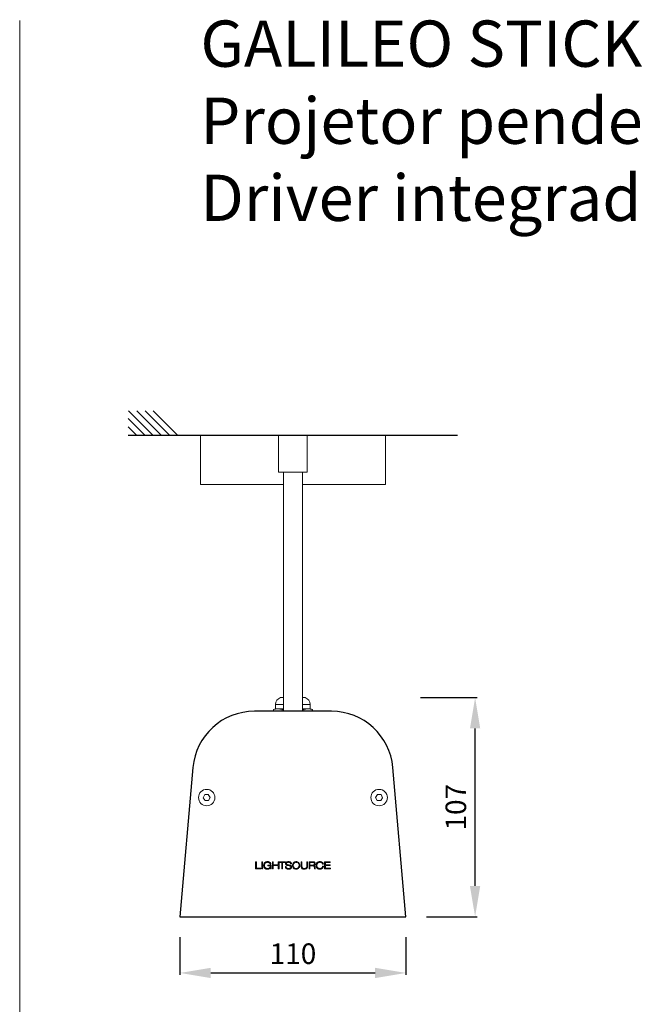
# Model space of a CAD drawing. Units: millimetres. Extents: x 157 to 6602, y 104 to 1325.
# Drawn here: x 5633 to 5932, y 846 to 1325 of the extents above; entities that cross this region are included whole.
import ezdxf

# ---------------------------------------------------------------- set-up
doc = ezdxf.new("R2010")
doc.units = ezdxf.units.MM
for name, color, linetype in [('AR-CTA', 8, 'Continuous'), ('AR-VIS-01', 1, 'Continuous'), ('AR-VIS-02', 2, 'Continuous')]:
    doc.layers.add(name, color=color, linetype=linetype)
doc.layers.add('Cotas', color=8, linetype='Continuous', lineweight=9)
doc.styles.get("Standard").update_dxf_attribs({"font": 'Arial.ttf'})
doc.dimstyles.new('Cota Manuais', dxfattribs={"dimtxt": 10, "dimasz": 5, "dimexe": 1, "dimexo": 10, "dimgap": 3, "dimtad": 1, "dimdec": 0, "dimtxsty": 'Standard', "dimcen": 3, "dimclre": 256, "dimadec": 0, "dimazin": 0, "dimtfac": 1, "dimtdec": 0, "dimtmove": 0, "dimatfit": 3, "dimfxl": 0, "dimarcsym": 0})

# ---------------------------------------------------------------- blocks, each defined once
blk = doc.blocks.new('*D41')
at = {"layer": 'Cotas', "lineweight": -2}
for p, q in [((5710.45, 879.01), (5710.45, 860.68)), ((5820.43, 879.01), (5820.43, 860.68))]:
    blk.add_line(p, q, dxfattribs=at)
at = {"layer": 'Cotas', "color": 0, "lineweight": -2}
blk.add_line((5725.45, 861.68), (5805.43, 861.68), dxfattribs=at)
at = {"layer": 'Cotas', "color": 0}
for points in [[(5725.45, 864.18), (5725.45, 859.18), (5710.45, 861.68)], [(5805.43, 864.18), (5805.43, 859.18), (5820.43, 861.68)]]:
    blk.add_solid(points, dxfattribs=at)
at = {"layer": 'Defpoints', "color": 0}
for p in [(5710.45, 889.01), (5820.43, 889.01), (5820.43, 861.68)]:
    blk.add_point(p, dxfattribs=at)
at = {"layer": 'Cotas', "color": 0, "insert": (5765.44, 869.75), "char_height": 10, "attachment_point": 5}
blk.add_mtext('110', dxfattribs=at)
blk = doc.blocks.new('*D42')
at = {"layer": 'Cotas', "lineweight": -2}
for p, q in [((5827.56, 995.64), (5855.05, 995.64)), ((5830.43, 889.01), (5855.05, 889.01))]:
    blk.add_line(p, q, dxfattribs=at)
at = {"layer": 'Cotas', "color": 0, "lineweight": -2}
blk.add_line((5854.05, 904.01), (5854.05, 980.64), dxfattribs=at)
at = {"layer": 'Cotas', "color": 0}
for points in [[(5851.55, 980.64), (5856.55, 980.64), (5854.05, 995.64)], [(5851.55, 904.01), (5856.55, 904.01), (5854.05, 889.01)]]:
    blk.add_solid(points, dxfattribs=at)
at = {"layer": 'Defpoints', "color": 0}
for p in [(5817.56, 995.64), (5854.05, 995.64), (5820.43, 889.01)]:
    blk.add_point(p, dxfattribs=at)
at = {"layer": 'Cotas', "color": 0, "insert": (5845.98, 942.32), "char_height": 10, "attachment_point": 5, "rotation": 90}
blk.add_mtext('107', dxfattribs=at)
blk = doc.blocks.new('GALILEO STICK-frontal')
at = {"layer": 'AR-VIS-01', "linetype": 'Continuous', "lineweight": 0}
for p, q in [((44335.38, 1533.83), (44349.38, 1533.83)), ((44335.38, 1533.83), (44335.38, 1515.83)), ((44349.38, 1533.83), (44349.38, 1515.83)), ((44335.38, 1515.83), (44349.38, 1515.83)), ((44337.74, 1515.83), (44337.74, 1399.49)), ((44347.02, 1515.83), (44347.02, 1399.49)), ((44337.74, 1406.11), (44336.38, 1406.11)), ((44348.39, 1406.11), (44347.02, 1406.11)), ((44333.88, 1400.61), (44332.93, 1400.39)), ((44332.96, 1400.39), (44332.93, 1400.39)), ((44332.93, 1399.49), (44332.93, 1400.39)), ((44332.96, 1400.39), (44332.96, 1399.49)), ((44335.02, 1400.61), (44333.88, 1400.61)), ((44337.74, 1402.79), (44333.98, 1402.79)), ((44333.98, 1400.61), (44333.98, 1402.79)), ((44337.74, 1400.61), (44335.02, 1400.61)), ((44337.09, 1399.49), (44337.09, 1400.39)), ((44337.74, 1400.39), (44337.09, 1400.39)), ((44350.78, 1402.79), (44347.02, 1402.79)), ((44349.74, 1400.61), (44347.02, 1400.61)), ((44347.68, 1400.39), (44347.02, 1400.39)), ((44347.68, 1400.39), (44347.68, 1399.49)), ((44350.88, 1400.61), (44349.74, 1400.61)), ((44350.78, 1400.61), (44350.78, 1402.79)), ((44350.88, 1400.61), (44351.83, 1400.39)), ((44351.81, 1399.49), (44351.81, 1400.39)), ((44351.83, 1400.39), (44351.81, 1400.39)), ((44351.83, 1399.49), (44351.83, 1400.39)), ((44324.26, 1326.23), (44324.26, 1322.75)), ((44324.62, 1326.23), (44324.26, 1326.23)), ((44324.26, 1322.75), (44326.83, 1322.75)), ((44324.62, 1323.08), (44324.62, 1326.23)), ((44326.83, 1323.08), (44324.62, 1323.08)), ((44326.83, 1322.75), (44326.83, 1323.08)), ((44327.19, 1326.23), (44327.19, 1322.75)), ((44327.55, 1326.23), (44327.19, 1326.23)), ((44327.19, 1322.75), (44327.55, 1322.75)), ((44327.55, 1322.75), (44327.55, 1326.23)), ((44330.14, 1324.54), (44330.14, 1324.21)), ((44331.75, 1324.54), (44330.14, 1324.54)), ((44330.14, 1324.21), (44331.42, 1324.21)), ((44331.29, 1325.13), (44331.68, 1325.13)), ((44331.42, 1323.41), (44331.47, 1322.75)), ((44331.47, 1322.75), (44331.75, 1322.75)), ((44331.75, 1322.75), (44331.75, 1324.54)), ((44332.39, 1326.23), (44332.39, 1322.75)), ((44332.75, 1326.23), (44332.39, 1326.23)), ((44332.39, 1322.75), (44332.75, 1322.75)), ((44332.75, 1324.76), (44332.75, 1326.23)), ((44335.27, 1324.76), (44332.75, 1324.76)), ((44332.75, 1324.43), (44335.27, 1324.43)), ((44332.75, 1322.75), (44332.75, 1324.43)), ((44335.27, 1326.23), (44335.27, 1324.76)), ((44335.63, 1326.23), (44335.27, 1326.23)), ((44335.27, 1324.43), (44335.27, 1322.75)), ((44335.27, 1322.75), (44335.63, 1322.75)), ((44335.63, 1326.23), (44335.96, 1325.9)), ((44338.73, 1326.23), (44335.63, 1326.23)), ((44335.63, 1322.75), (44335.63, 1326.23)), ((44335.96, 1325.9), (44337, 1325.9)), ((44337, 1325.9), (44337, 1322.75)), ((44337, 1322.75), (44337.36, 1322.75)), ((44337.36, 1322.75), (44337.36, 1325.9)), ((44337.36, 1325.9), (44338.73, 1325.9)), ((44338.73, 1325.9), (44338.73, 1326.23)), ((44339.09, 1323.9), (44338.73, 1323.9)), ((44341.3, 1325.24), (44341.66, 1325.25)), ((44346.37, 1326.23), (44346.37, 1324.09)), ((44346.73, 1326.23), (44346.37, 1326.23)), ((44346.73, 1324.09), (44346.73, 1326.23)), ((44349.12, 1326.23), (44349.12, 1324.09)), ((44349.49, 1326.23), (44349.12, 1326.23)), ((44349.49, 1324.09), (44349.49, 1326.23)), ((44350.21, 1326.23), (44350.21, 1322.75)), ((44352.11, 1326.23), (44350.21, 1326.23)), ((44350.21, 1322.75), (44350.57, 1322.75)), ((44350.57, 1325.9), (44352.13, 1325.9)), ((44350.57, 1324.61), (44350.57, 1325.9)), ((44352.1, 1324.61), (44350.57, 1324.61)), ((44350.57, 1324.28), (44351.97, 1324.28)), ((44350.57, 1322.75), (44350.57, 1324.28)), ((44352.91, 1322.75), (44353.3, 1322.75)), ((44356.83, 1325.06), (44357.19, 1325.06)), ((44357.22, 1324.07), (44356.86, 1324.07)), ((44357.8, 1326.23), (44357.8, 1322.75)), ((44360.57, 1326.23), (44357.8, 1326.23)), ((44357.8, 1322.75), (44360.61, 1322.75)), ((44358.16, 1325.9), (44360.57, 1325.9)), ((44358.16, 1324.72), (44358.16, 1325.9)), ((44360.48, 1324.72), (44358.16, 1324.72)), ((44358.16, 1324.39), (44360.48, 1324.39)), ((44358.16, 1323.08), (44358.16, 1324.39)), ((44360.61, 1323.08), (44358.16, 1323.08)), ((44360.48, 1324.39), (44360.48, 1324.72)), ((44360.57, 1325.9), (44360.57, 1326.23)), ((44360.61, 1322.75), (44360.61, 1323.08))]:
    blk.add_line(p, q, dxfattribs=at)
blk.add_lwpolyline([(44337.74, 1509.83), (44297.41, 1509.83), (44297.41, 1533.83), (44387.41, 1533.83), (44387.41, 1509.83), (44347.02, 1509.83)], dxfattribs=at)
for points in [[(44301.23, 1359), (44299.54, 1358.92), (44298.76, 1357.41), (44299.68, 1355.98), (44301.37, 1356.06), (44302.15, 1357.57)], [(44383.53, 1359), (44385.23, 1358.92), (44386.01, 1357.41), (44385.09, 1355.98), (44383.39, 1356.06), (44382.61, 1357.57)]]:
    blk.add_lwpolyline(points, close=True, dxfattribs=at)
for centre in [(44300.46, 1357.49), (44384.31, 1357.49)]:
    blk.add_circle(centre, 4, dxfattribs=at)
at = {"layer": 'AR-VIS-01', "linetype": 'Continuous', "lineweight": 0, "extrusion": (8.05427e-16, 5.60519e-45, -1)}
blk.add_arc((-44337.48, 1402.79), 3.5, 0, 71.5448, dxfattribs=at)
at = {"layer": 'AR-VIS-01', "linetype": 'Continuous', "lineweight": 0, "extrusion": (8.05427e-16, 0, -1)}
blk.add_arc((-44347.28, 1402.79), 3.5, 108.4552, 180, dxfattribs=at)
at = {"layer": 'AR-VIS-01', "linetype": 'Continuous', "lineweight": 0, "extrusion": (8.05427e-16, 6.50892e-28, -1)}
blk.add_arc((-44352.1, 1325.86), 1.24, 253.818, 270, dxfattribs=at)
at = {"layer": 'AR-VIS-01', "linetype": 'Continuous', "lineweight": 0, "extrusion": (8.05427e-16, -1.38668e-30, -1)}
blk.add_arc((-44352.14, 1324.64), 1.26, 89.4998, 100.7097, dxfattribs=at)
at = {"layer": 'AR-VIS-01', "linetype": 'Continuous', "lineweight": 0, "extrusion": (8.05427e-16, -3.12104e-30, -1)}
blk.add_arc((-44352.26, 1325.23), 0.659, 99.9656, 125.332, dxfattribs=at)
at = {"layer": 'AR-VIS-01', "linetype": 'Continuous', "lineweight": 0, "extrusion": (8.05427e-16, 3.38499e-30, -1)}
blk.add_arc((-44352.26, 1325.24), 0.613, 230.9495, 252.2451, dxfattribs=at)
at = {"layer": 'AR-VIS-01', "linetype": 'Continuous', "lineweight": 0, "extrusion": (8.05427e-16, 2.11573e-32, -1)}
blk.add_arc((-44352.34, 1325.37), 0.504, 127.4672, 172.6163, dxfattribs=at)
at = {"layer": 'AR-VIS-01', "linetype": 'Continuous', "lineweight": 0, "extrusion": (8.05427e-16, 2.23038e-30, -1)}
blk.add_arc((-44352.28, 1325.19), 0.558, 192.6386, 229.3766, dxfattribs=at)
at = {"layer": 'AR-VIS-01', "linetype": 'Continuous', "lineweight": 0, "extrusion": (8.05427e-16, -1.6292e-30, -1)}
blk.add_arc((-44351.86, 1325.29), 0.989, 171.6064, 192.6386, dxfattribs=at)
at = {"layer": 'AR-VIS-01', "linetype": 'Continuous', "lineweight": 0, "extrusion": (8.0637e-16, 1.95974e-18, -1)}
blk.add_ellipse((44343.95, 1324.49), major_axis=(-1.5, -0.03), ratio=0.996471, start_param=-4.437436, end_param=1.845749, dxfattribs=at)
at = {"layer": 'AR-VIS-01', "linetype": 'Continuous', "lineweight": 0}
for points in [[(44335.02, 1400.61), (44334.33, 1400.61), (44333.65, 1400.53), (44332.96, 1400.39)], [(44337.09, 1400.39), (44336.4, 1400.53), (44335.71, 1400.61), (44335.02, 1400.61)], [(44349.74, 1400.61), (44349.06, 1400.61), (44348.37, 1400.53), (44347.68, 1400.39)], [(44351.81, 1400.39), (44351.12, 1400.53), (44350.43, 1400.61), (44349.74, 1400.61)]]:
    blk.add_open_spline(points, degree=3, dxfattribs=at)
for points, knots in [([(44328.15, 1324.77), (44328.14, 1324.65), (44328.13, 1324.54), (44328.14, 1324.31), (44328.15, 1324.2), (44328.17, 1324.09)], [0, 0, 0, 0, 0.3388345, 0.3388345, 0.6832716, 0.6832716, 0.6832716, 0.6832716]), ([(44328.54, 1325.7), (44328.44, 1325.57), (44328.35, 1325.42), (44328.22, 1325.11), (44328.17, 1324.94), (44328.15, 1324.77)], [0, 0, 0, 0, 0.508924, 0.508924, 1.030212, 1.030212, 1.030212, 1.030212]), ([(44328.17, 1324.09), (44328.19, 1323.95), (44328.22, 1323.82), (44328.32, 1323.57), (44328.39, 1323.44), (44328.47, 1323.33)], [0, 0, 0, 0, 0.407867, 0.407867, 0.8247483, 0.8247483, 0.8247483, 0.8247483]), ([(44328.47, 1323.33), (44328.53, 1323.25), (44328.59, 1323.18), (44328.74, 1323.04), (44328.82, 1322.98), (44328.9, 1322.93)], [0, 0, 0, 0, 0.2980516, 0.2980516, 0.5984078, 0.5984078, 0.5984078, 0.5984078]), ([(44328.63, 1323.82), (44328.6, 1323.92), (44328.57, 1324.03), (44328.53, 1324.26), (44328.52, 1324.37), (44328.53, 1324.49)], [0, 0, 0, 0, 0.3413972, 0.3413972, 0.6881875, 0.6881875, 0.6881875, 0.6881875]), ([(44328.53, 1324.49), (44328.53, 1324.59), (44328.53, 1324.69), (44328.56, 1324.89), (44328.58, 1324.99), (44328.61, 1325.09)], [0, 0, 0, 0, 0.3017661, 0.3017661, 0.6075407, 0.6075407, 0.6075407, 0.6075407]), ([(44329.17, 1326.16), (44329.05, 1326.11), (44328.93, 1326.04), (44328.72, 1325.89), (44328.63, 1325.8), (44328.54, 1325.7)], [0, 0, 0, 0, 0.3903367, 0.3903367, 0.7827951, 0.7827951, 0.7827951, 0.7827951]), ([(44328.61, 1325.09), (44328.64, 1325.16), (44328.67, 1325.23), (44328.74, 1325.37), (44328.78, 1325.43), (44328.83, 1325.49)], [0, 0, 0, 0, 0.2329325, 0.2329325, 0.467461, 0.467461, 0.467461, 0.467461]), ([(44328.87, 1323.4), (44328.82, 1323.46), (44328.77, 1323.52), (44328.69, 1323.66), (44328.66, 1323.74), (44328.63, 1323.82)], [0, 0, 0, 0, 0.2425744, 0.2425744, 0.4866491, 0.4866491, 0.4866491, 0.4866491]), ([(44328.83, 1325.49), (44328.88, 1325.55), (44328.93, 1325.6), (44329.04, 1325.7), (44329.09, 1325.74), (44329.16, 1325.78)], [0, 0, 0, 0, 0.2179906, 0.2179906, 0.4367834, 0.4367834, 0.4367834, 0.4367834]), ([(44329.31, 1323.1), (44329.22, 1323.13), (44329.15, 1323.17), (44329, 1323.27), (44328.93, 1323.33), (44328.87, 1323.4)], [0, 0, 0, 0, 0.2660946, 0.2660946, 0.5329258, 0.5329258, 0.5329258, 0.5329258]), ([(44328.9, 1322.93), (44329, 1322.87), (44329.11, 1322.82), (44329.32, 1322.74), (44329.44, 1322.71), (44329.55, 1322.69)], [0, 0, 0, 0, 0.3461297, 0.3461297, 0.6936269, 0.6936269, 0.6936269, 0.6936269]), ([(44329.16, 1325.78), (44329.26, 1325.84), (44329.36, 1325.88), (44329.58, 1325.95), (44329.69, 1325.97), (44329.81, 1325.98)], [0, 0, 0, 0, 0.3426313, 0.3426313, 0.6864317, 0.6864317, 0.6864317, 0.6864317]), ([(44330.33, 1326.3), (44330.13, 1326.33), (44329.94, 1326.33), (44329.54, 1326.28), (44329.35, 1326.23), (44329.17, 1326.16)], [0, 0, 0, 0, 0.594168, 0.594168, 1.188864, 1.188864, 1.188864, 1.188864]), ([(44330.22, 1323.01), (44330.07, 1322.99), (44329.91, 1322.98), (44329.6, 1323.01), (44329.45, 1323.05), (44329.31, 1323.1)], [0, 0, 0, 0, 0.463986, 0.463986, 0.9282322, 0.9282322, 0.9282322, 0.9282322]), ([(44329.55, 1322.69), (44329.68, 1322.67), (44329.8, 1322.66), (44330.06, 1322.66), (44330.19, 1322.67), (44330.32, 1322.68)], [0, 0, 0, 0, 0.3847467, 0.3847467, 0.7696509, 0.7696509, 0.7696509, 0.7696509]), ([(44329.81, 1325.98), (44329.92, 1325.99), (44330.02, 1325.99), (44330.24, 1325.98), (44330.35, 1325.96), (44330.45, 1325.93)], [0, 0, 0, 0, 0.3251948, 0.3251948, 0.6504449, 0.6504449, 0.6504449, 0.6504449]), ([(44330.94, 1323.29), (44330.83, 1323.21), (44330.72, 1323.15), (44330.48, 1323.05), (44330.35, 1323.02), (44330.22, 1323.01)], [0, 0, 0, 0, 0.3880545, 0.3880545, 0.7786619, 0.7786619, 0.7786619, 0.7786619]), ([(44330.32, 1322.68), (44330.44, 1322.7), (44330.56, 1322.73), (44330.78, 1322.82), (44330.89, 1322.88), (44330.99, 1322.95)], [0, 0, 0, 0, 0.3668733, 0.3668733, 0.7343027, 0.7343027, 0.7343027, 0.7343027]), ([(44331.07, 1326.03), (44330.96, 1326.1), (44330.84, 1326.16), (44330.59, 1326.25), (44330.46, 1326.28), (44330.33, 1326.3)], [0, 0, 0, 0, 0.3965592, 0.3965592, 0.7952787, 0.7952787, 0.7952787, 0.7952787]), ([(44330.45, 1325.93), (44330.54, 1325.91), (44330.63, 1325.88), (44330.79, 1325.8), (44330.87, 1325.75), (44330.94, 1325.7)], [0, 0, 0, 0, 0.2739313, 0.2739313, 0.5483082, 0.5483082, 0.5483082, 0.5483082]), ([(44330.94, 1325.7), (44330.99, 1325.66), (44331.03, 1325.62), (44331.1, 1325.54), (44331.13, 1325.49), (44331.16, 1325.45)], [0, 0, 0, 0, 0.1681842, 0.1681842, 0.3368098, 0.3368098, 0.3368098, 0.3368098]), ([(44331.32, 1323.84), (44331.28, 1323.73), (44331.23, 1323.63), (44331.1, 1323.44), (44331.02, 1323.36), (44330.94, 1323.29)], [0, 0, 0, 0, 0.3403139, 0.3403139, 0.6852901, 0.6852901, 0.6852901, 0.6852901]), ([(44330.99, 1322.95), (44331.07, 1323.02), (44331.15, 1323.09), (44331.29, 1323.24), (44331.36, 1323.32), (44331.42, 1323.41)], [0, 0, 0, 0, 0.3130465, 0.3130465, 0.6282362, 0.6282362, 0.6282362, 0.6282362]), ([(44331.51, 1325.6), (44331.45, 1325.69), (44331.39, 1325.77), (44331.24, 1325.91), (44331.16, 1325.98), (44331.07, 1326.03)], [0, 0, 0, 0, 0.3081271, 0.3081271, 0.618975, 0.618975, 0.618975, 0.618975]), ([(44331.16, 1325.45), (44331.19, 1325.4), (44331.22, 1325.35), (44331.26, 1325.24), (44331.28, 1325.18), (44331.29, 1325.13)], [0, 0, 0, 0, 0.1733738, 0.1733738, 0.34745, 0.34745, 0.34745, 0.34745]), ([(44331.42, 1324.21), (44331.4, 1324.15), (44331.39, 1324.09), (44331.36, 1323.96), (44331.34, 1323.9), (44331.32, 1323.84)], [0, 0, 0, 0, 0.1920125, 0.1920125, 0.3850629, 0.3850629, 0.3850629, 0.3850629]), ([(44331.68, 1325.13), (44331.67, 1325.21), (44331.65, 1325.29), (44331.59, 1325.45), (44331.55, 1325.53), (44331.51, 1325.6)], [0, 0, 0, 0, 0.2548632, 0.2548632, 0.5120154, 0.5120154, 0.5120154, 0.5120154]), ([(44338.73, 1323.9), (44338.73, 1323.82), (44338.74, 1323.75), (44338.77, 1323.59), (44338.79, 1323.52), (44338.81, 1323.45)], [0, 0, 0, 0, 0.2314231, 0.2314231, 0.4646844, 0.4646844, 0.4646844, 0.4646844]), ([(44338.81, 1323.45), (44338.84, 1323.36), (44338.88, 1323.29), (44338.97, 1323.14), (44339.03, 1323.08), (44339.09, 1323.02)], [0, 0, 0, 0, 0.2585375, 0.2585375, 0.5191232, 0.5191232, 0.5191232, 0.5191232]), ([(44338.83, 1325.31), (44338.82, 1325.22), (44338.84, 1325.13), (44338.89, 1324.99), (44338.91, 1324.94), (44338.98, 1324.84), (44339.01, 1324.8), (44339.05, 1324.76)], [0, 0, 0, 0, 0.2757686, 0.2757686, 0.4466698, 0.4466698, 0.6134384, 0.6134384, 0.6134384, 0.6134384]), ([(44338.94, 1325.77), (44338.9, 1325.7), (44338.87, 1325.62), (44338.84, 1325.47), (44338.83, 1325.39), (44338.83, 1325.31)], [0, 0, 0, 0, 0.2395022, 0.2395022, 0.4808332, 0.4808332, 0.4808332, 0.4808332]), ([(44339.28, 1326.11), (44339.2, 1326.08), (44339.14, 1326.04), (44339.05, 1325.95), (44339.02, 1325.92), (44338.97, 1325.85), (44338.95, 1325.81), (44338.94, 1325.77)], [0, 0, 0, 0, 0.2340788, 0.2340788, 0.3655319, 0.3655319, 0.4941658, 0.4941658, 0.4941658, 0.4941658]), ([(44339.05, 1324.76), (44339.13, 1324.7), (44339.2, 1324.65), (44339.37, 1324.57), (44339.45, 1324.53), (44339.54, 1324.51)], [0, 0, 0, 0, 0.2786077, 0.2786077, 0.5582941, 0.5582941, 0.5582941, 0.5582941]), ([(44339.18, 1323.51), (44339.15, 1323.58), (44339.13, 1323.64), (44339.1, 1323.77), (44339.09, 1323.83), (44339.09, 1323.9)], [0, 0, 0, 0, 0.1984194, 0.1984194, 0.3979628, 0.3979628, 0.3979628, 0.3979628]), ([(44339.09, 1323.02), (44339.14, 1322.97), (44339.2, 1322.93), (44339.32, 1322.86), (44339.38, 1322.82), (44339.44, 1322.8)], [0, 0, 0, 0, 0.20815, 0.20815, 0.4167724, 0.4167724, 0.4167724, 0.4167724]), ([(44339.48, 1323.17), (44339.41, 1323.21), (44339.35, 1323.26), (44339.25, 1323.38), (44339.21, 1323.44), (44339.18, 1323.51)], [0, 0, 0, 0, 0.2327981, 0.2327981, 0.4665346, 0.4665346, 0.4665346, 0.4665346]), ([(44339.28, 1325.12), (44339.25, 1325.18), (44339.23, 1325.25), (44339.21, 1325.39), (44339.22, 1325.46), (44339.24, 1325.53)], [0, 0, 0, 0, 0.2137397, 0.2137397, 0.4287914, 0.4287914, 0.4287914, 0.4287914]), ([(44339.24, 1325.53), (44339.27, 1325.6), (44339.31, 1325.66), (44339.41, 1325.77), (44339.46, 1325.81), (44339.53, 1325.84)], [0, 0, 0, 0, 0.2170296, 0.2170296, 0.4350745, 0.4350745, 0.4350745, 0.4350745]), ([(44340.03, 1326.31), (44339.89, 1326.31), (44339.77, 1326.29), (44339.51, 1326.22), (44339.39, 1326.17), (44339.28, 1326.11)], [0, 0, 0, 0, 0.3917581, 0.3917581, 0.7838108, 0.7838108, 0.7838108, 0.7838108]), ([(44339.5, 1324.92), (44339.46, 1324.94), (44339.41, 1324.97), (44339.34, 1325.04), (44339.31, 1325.08), (44339.28, 1325.12)], [0, 0, 0, 0, 0.14922, 0.14922, 0.2987228, 0.2987228, 0.2987228, 0.2987228]), ([(44339.44, 1322.8), (44339.53, 1322.76), (44339.63, 1322.74), (44339.81, 1322.69), (44339.91, 1322.68), (44340.01, 1322.67)], [0, 0, 0, 0, 0.2883418, 0.2883418, 0.5770499, 0.5770499, 0.5770499, 0.5770499]), ([(44339.82, 1323.03), (44339.76, 1323.05), (44339.7, 1323.06), (44339.59, 1323.11), (44339.53, 1323.14), (44339.48, 1323.17)], [0, 0, 0, 0, 0.1878279, 0.1878279, 0.3757989, 0.3757989, 0.3757989, 0.3757989]), ([(44340.03, 1324.75), (44339.94, 1324.77), (44339.85, 1324.79), (44339.67, 1324.85), (44339.58, 1324.88), (44339.5, 1324.92)], [0, 0, 0, 0, 0.2800836, 0.2800836, 0.560408, 0.560408, 0.560408, 0.560408]), ([(44339.53, 1325.84), (44339.61, 1325.88), (44339.69, 1325.91), (44339.86, 1325.96), (44339.94, 1325.97), (44340.03, 1325.98)], [0, 0, 0, 0, 0.2617766, 0.2617766, 0.5239558, 0.5239558, 0.5239558, 0.5239558]), ([(44339.54, 1324.51), (44339.64, 1324.48), (44339.73, 1324.45), (44339.91, 1324.41), (44340.01, 1324.4), (44340.1, 1324.38)], [0, 0, 0, 0, 0.2862223, 0.2862223, 0.5727008, 0.5727008, 0.5727008, 0.5727008]), ([(44340.31, 1322.99), (44340.23, 1322.99), (44340.15, 1322.99), (44339.98, 1323), (44339.9, 1323.02), (44339.82, 1323.03)], [0, 0, 0, 0, 0.2431339, 0.2431339, 0.4862918, 0.4862918, 0.4862918, 0.4862918]), ([(44340.01, 1322.67), (44340.09, 1322.66), (44340.18, 1322.66), (44340.36, 1322.66), (44340.45, 1322.66), (44340.54, 1322.67)], [0, 0, 0, 0, 0.2695423, 0.2695423, 0.5391015, 0.5391015, 0.5391015, 0.5391015]), ([(44340.79, 1326.25), (44340.67, 1326.28), (44340.54, 1326.3), (44340.28, 1326.32), (44340.15, 1326.32), (44340.03, 1326.31)], [0, 0, 0, 0, 0.385708, 0.385708, 0.7717611, 0.7717611, 0.7717611, 0.7717611]), ([(44340.03, 1325.98), (44340.11, 1325.99), (44340.18, 1325.99), (44340.34, 1325.99), (44340.41, 1325.98), (44340.49, 1325.97)], [0, 0, 0, 0, 0.22993, 0.22993, 0.4598705, 0.4598705, 0.4598705, 0.4598705]), ([(44340.49, 1324.67), (44340.42, 1324.68), (44340.34, 1324.7), (44340.19, 1324.72), (44340.11, 1324.74), (44340.03, 1324.75)], [0, 0, 0, 0, 0.2342254, 0.2342254, 0.468517, 0.468517, 0.468517, 0.468517]), ([(44340.1, 1324.38), (44340.23, 1324.37), (44340.36, 1324.34), (44340.62, 1324.29), (44340.75, 1324.26), (44340.88, 1324.23)], [0, 0, 0, 0, 0.3966642, 0.3966642, 0.7935851, 0.7935851, 0.7935851, 0.7935851]), ([(44340.86, 1323.06), (44340.77, 1323.04), (44340.68, 1323.02), (44340.49, 1322.99), (44340.4, 1322.99), (44340.31, 1322.99)], [0, 0, 0, 0, 0.2805168, 0.2805168, 0.5612022, 0.5612022, 0.5612022, 0.5612022]), ([(44340.49, 1325.97), (44340.59, 1325.96), (44340.69, 1325.94), (44340.89, 1325.87), (44340.98, 1325.82), (44341.06, 1325.75)], [0, 0, 0, 0, 0.3085272, 0.3085272, 0.6173937, 0.6173937, 0.6173937, 0.6173937]), ([(44340.98, 1324.57), (44340.9, 1324.59), (44340.82, 1324.61), (44340.65, 1324.64), (44340.57, 1324.66), (44340.49, 1324.67)], [0, 0, 0, 0, 0.2464756, 0.2464756, 0.493077, 0.493077, 0.493077, 0.493077]), ([(44340.54, 1322.67), (44340.62, 1322.67), (44340.69, 1322.68), (44340.84, 1322.71), (44340.91, 1322.73), (44340.98, 1322.75)], [0, 0, 0, 0, 0.2222786, 0.2222786, 0.4446105, 0.4446105, 0.4446105, 0.4446105]), ([(44341.45, 1325.86), (44341.36, 1325.96), (44341.27, 1326.04), (44341.04, 1326.18), (44340.92, 1326.22), (44340.79, 1326.25)], [0, 0, 0, 0, 0.3883775, 0.3883775, 0.7809201, 0.7809201, 0.7809201, 0.7809201]), ([(44341.19, 1323.24), (44341.15, 1323.2), (44341.09, 1323.16), (44340.98, 1323.1), (44340.92, 1323.08), (44340.86, 1323.06)], [0, 0, 0, 0, 0.1912205, 0.1912205, 0.3827543, 0.3827543, 0.3827543, 0.3827543]), ([(44340.88, 1324.23), (44340.97, 1324.21), (44341.05, 1324.17), (44341.17, 1324.09), (44341.21, 1324.06), (44341.28, 1323.98), (44341.31, 1323.93), (44341.33, 1323.89)], [0, 0, 0, 0, 0.2684382, 0.2684382, 0.4287392, 0.4287392, 0.5853641, 0.5853641, 0.5853641, 0.5853641]), ([(44341.42, 1324.39), (44341.35, 1324.43), (44341.28, 1324.46), (44341.13, 1324.53), (44341.05, 1324.55), (44340.98, 1324.57)], [0, 0, 0, 0, 0.2417547, 0.2417547, 0.4839686, 0.4839686, 0.4839686, 0.4839686]), ([(44340.98, 1322.75), (44341.08, 1322.78), (44341.17, 1322.81), (44341.34, 1322.91), (44341.43, 1322.97), (44341.5, 1323.04)], [0, 0, 0, 0, 0.3014676, 0.3014676, 0.6036458, 0.6036458, 0.6036458, 0.6036458]), ([(44341.06, 1325.75), (44341.13, 1325.69), (44341.19, 1325.61), (44341.27, 1325.43), (44341.29, 1325.33), (44341.3, 1325.24)], [0, 0, 0, 0, 0.2942949, 0.2942949, 0.5909635, 0.5909635, 0.5909635, 0.5909635]), ([(44341.35, 1323.51), (44341.34, 1323.46), (44341.32, 1323.41), (44341.26, 1323.32), (44341.23, 1323.28), (44341.19, 1323.24)], [0, 0, 0, 0, 0.155315, 0.155315, 0.3110313, 0.3110313, 0.3110313, 0.3110313]), ([(44341.33, 1323.89), (44341.36, 1323.83), (44341.37, 1323.76), (44341.37, 1323.63), (44341.37, 1323.57), (44341.35, 1323.51)], [0, 0, 0, 0, 0.1953598, 0.1953598, 0.391797, 0.391797, 0.391797, 0.391797]), ([(44341.73, 1323.99), (44341.7, 1324.07), (44341.66, 1324.15), (44341.56, 1324.28), (44341.49, 1324.34), (44341.42, 1324.39)], [0, 0, 0, 0, 0.2566916, 0.2566916, 0.515297, 0.515297, 0.515297, 0.515297]), ([(44341.66, 1325.25), (44341.66, 1325.36), (44341.64, 1325.47), (44341.57, 1325.68), (44341.52, 1325.77), (44341.45, 1325.86)], [0, 0, 0, 0, 0.3284594, 0.3284594, 0.6618128, 0.6618128, 0.6618128, 0.6618128]), ([(44341.5, 1323.04), (44341.56, 1323.1), (44341.6, 1323.17), (44341.68, 1323.31), (44341.71, 1323.39), (44341.73, 1323.47)], [0, 0, 0, 0, 0.247455, 0.247455, 0.4964546, 0.4964546, 0.4964546, 0.4964546]), ([(44341.73, 1323.47), (44341.75, 1323.56), (44341.76, 1323.64), (44341.76, 1323.82), (44341.75, 1323.91), (44341.73, 1323.99)], [0, 0, 0, 0, 0.2612332, 0.2612332, 0.5250472, 0.5250472, 0.5250472, 0.5250472]), ([(44343.99, 1322.66), (44344.2, 1322.66), (44344.36, 1322.7), (44344.75, 1322.81), (44344.95, 1322.94), (44345.25, 1323.18), (44345.4, 1323.34), (44345.57, 1323.61), (44345.61, 1323.7), (44345.71, 1323.94), (44345.75, 1324.09), (44345.81, 1324.48), (44345.79, 1324.72), (44345.67, 1325.2), (44345.55, 1325.42), (44345.3, 1325.75), (44345.12, 1325.92), (44344.68, 1326.18), (44344.45, 1326.27), (44343.94, 1326.34), (44343.7, 1326.31), (44343.28, 1326.21), (44343.07, 1326.11), (44342.73, 1325.87), (44342.6, 1325.73), (44342.31, 1325.36), (44342.23, 1325.14), (44342.13, 1324.78), (44342.1, 1324.55), (44342.16, 1324.06), (44342.22, 1323.82), (44342.43, 1323.46), (44342.57, 1323.24), (44342.98, 1322.93), (44343.15, 1322.83), (44343.49, 1322.71), (44343.72, 1322.65), (44343.99, 1322.66)], [0, 0, 0, 0, 0.611484, 0.611484, 2.171713, 2.171713, 4.078477, 4.078477, 5.037989, 5.037989, 6.396867, 6.396867, 8.650139, 8.650139, 11.550267, 11.550267, 14.588085, 14.588085, 17.287827, 17.287827, 20.34193, 20.34193, 23.719094, 23.719094, 26.531189, 26.531189, 30.664755, 30.664755, 35.478841, 35.478841, 39.463676, 39.463676, 41.852992, 41.852992, 43.290956, 43.290956, 44.569434, 44.569434, 44.569434, 44.569434]), ([(44346.37, 1324.09), (44346.36, 1323.92), (44346.38, 1323.75), (44346.47, 1323.42), (44346.55, 1323.26), (44346.65, 1323.12)], [0, 0, 0, 0, 0.512094, 0.512094, 1.041903, 1.041903, 1.041903, 1.041903]), ([(44346.65, 1323.12), (44346.72, 1323.03), (44346.81, 1322.95), (44347.01, 1322.83), (44347.11, 1322.78), (44347.23, 1322.75)], [0, 0, 0, 0, 0.346541, 0.346541, 0.6960454, 0.6960454, 0.6960454, 0.6960454]), ([(44347.05, 1323.24), (44346.95, 1323.35), (44346.87, 1323.47), (44346.78, 1323.68), (44346.76, 1323.76), (44346.73, 1323.93), (44346.73, 1324.01), (44346.73, 1324.09)], [0, 0, 0, 0, 0.4305322, 0.4305322, 0.6882925, 0.6882925, 0.9400484, 0.9400484, 0.9400484, 0.9400484]), ([(44347.93, 1322.99), (44347.77, 1322.98), (44347.62, 1322.99), (44347.31, 1323.08), (44347.17, 1323.15), (44347.05, 1323.24)], [0, 0, 0, 0, 0.4698501, 0.4698501, 0.940183, 0.940183, 0.940183, 0.940183]), ([(44347.23, 1322.75), (44347.34, 1322.72), (44347.46, 1322.69), (44347.69, 1322.66), (44347.81, 1322.66), (44347.93, 1322.66)], [0, 0, 0, 0, 0.3553245, 0.3553245, 0.7110362, 0.7110362, 0.7110362, 0.7110362]), ([(44348.81, 1323.24), (44348.68, 1323.15), (44348.54, 1323.08), (44348.24, 1323), (44348.09, 1322.98), (44347.93, 1322.99)], [0, 0, 0, 0, 0.4667813, 0.4667813, 0.9377267, 0.9377267, 0.9377267, 0.9377267]), ([(44347.93, 1322.66), (44348.09, 1322.65), (44348.24, 1322.67), (44348.55, 1322.72), (44348.7, 1322.77), (44348.84, 1322.83)], [0, 0, 0, 0, 0.4697024, 0.4697024, 0.9396103, 0.9396103, 0.9396103, 0.9396103]), ([(44349.12, 1324.09), (44349.14, 1323.95), (44349.12, 1323.81), (44349.05, 1323.59), (44349.01, 1323.51), (44348.92, 1323.37), (44348.87, 1323.3), (44348.81, 1323.24)], [0, 0, 0, 0, 0.4328503, 0.4328503, 0.6892453, 0.6892453, 0.9399644, 0.9399644, 0.9399644, 0.9399644]), ([(44348.84, 1322.83), (44348.97, 1322.89), (44349.08, 1322.97), (44349.26, 1323.17), (44349.33, 1323.29), (44349.38, 1323.42)], [0, 0, 0, 0, 0.4076181, 0.4076181, 0.8183813, 0.8183813, 0.8183813, 0.8183813]), ([(44349.38, 1323.42), (44349.42, 1323.52), (44349.45, 1323.64), (44349.48, 1323.86), (44349.49, 1323.98), (44349.49, 1324.09)], [0, 0, 0, 0, 0.3429694, 0.3429694, 0.6913709, 0.6913709, 0.6913709, 0.6913709]), ([(44351.97, 1324.28), (44352, 1324.28), (44352.04, 1324.28), (44352.11, 1324.28), (44352.14, 1324.27), (44352.17, 1324.27)], [0, 0, 0, 0, 0.1021321, 0.1021321, 0.2042662, 0.2042662, 0.2042662, 0.2042662]), ([(44353, 1325.94), (44352.9, 1326.03), (44352.79, 1326.1), (44352.64, 1326.16), (44352.45, 1326.23), (44352.11, 1326.23)], [0, 0, 0, 0, 0.3982038, 0.3982038, 0.480724, 0.480724, 0.480724, 0.480724]), ([(44352.17, 1324.27), (44352.22, 1324.27), (44352.26, 1324.26), (44352.35, 1324.24), (44352.39, 1324.23), (44352.43, 1324.21)], [0, 0, 0, 0, 0.1315362, 0.1315362, 0.2631059, 0.2631059, 0.2631059, 0.2631059]), ([(44352.43, 1324.21), (44352.48, 1324.2), (44352.52, 1324.17), (44352.6, 1324.12), (44352.63, 1324.08), (44352.66, 1324.04)], [0, 0, 0, 0, 0.1467864, 0.1467864, 0.2937982, 0.2937982, 0.2937982, 0.2937982]), ([(44352.55, 1324.45), (44352.61, 1324.46), (44352.66, 1324.47), (44352.75, 1324.51), (44352.8, 1324.54), (44352.85, 1324.56)], [0, 0, 0, 0, 0.1579136, 0.1579136, 0.3159417, 0.3159417, 0.3159417, 0.3159417]), ([(44352.81, 1324.36), (44352.77, 1324.37), (44352.73, 1324.39), (44352.64, 1324.42), (44352.6, 1324.43), (44352.55, 1324.45)], [0, 0, 0, 0, 0.1378787, 0.1378787, 0.2757955, 0.2757955, 0.2757955, 0.2757955]), ([(44352.66, 1324.04), (44352.69, 1324), (44352.72, 1323.96), (44352.76, 1323.87), (44352.77, 1323.82), (44352.78, 1323.78)], [0, 0, 0, 0, 0.1480377, 0.1480377, 0.296527, 0.296527, 0.296527, 0.296527]), ([(44352.78, 1323.78), (44352.79, 1323.74), (44352.8, 1323.7), (44352.81, 1323.62), (44352.81, 1323.58), (44352.81, 1323.54)], [0, 0, 0, 0, 0.119641, 0.119641, 0.2395593, 0.2395593, 0.2395593, 0.2395593]), ([(44353.06, 1324.09), (44353.04, 1324.15), (44353, 1324.2), (44352.92, 1324.29), (44352.87, 1324.33), (44352.81, 1324.36)], [0, 0, 0, 0, 0.1836604, 0.1836604, 0.3678631, 0.3678631, 0.3678631, 0.3678631]), ([(44352.81, 1323.54), (44352.81, 1323.48), (44352.81, 1323.42), (44352.82, 1323.3), (44352.82, 1323.25), (44352.82, 1323.19)], [0, 0, 0, 0, 0.176163, 0.176163, 0.3531859, 0.3531859, 0.3531859, 0.3531859]), ([(44352.82, 1323.19), (44352.82, 1323.15), (44352.83, 1323.1), (44352.83, 1323.02), (44352.84, 1322.98), (44352.84, 1322.94)], [0, 0, 0, 0, 0.1246626, 0.1246626, 0.2496335, 0.2496335, 0.2496335, 0.2496335]), ([(44352.84, 1322.94), (44352.85, 1322.91), (44352.85, 1322.87), (44352.87, 1322.81), (44352.89, 1322.78), (44352.91, 1322.75)], [0, 0, 0, 0, 0.1022538, 0.1022538, 0.2046293, 0.2046293, 0.2046293, 0.2046293]), ([(44352.85, 1324.56), (44352.89, 1324.59), (44352.94, 1324.63), (44353.02, 1324.71), (44353.06, 1324.75), (44353.09, 1324.8)], [0, 0, 0, 0, 0.1713697, 0.1713697, 0.3431405, 0.3431405, 0.3431405, 0.3431405]), ([(44353.18, 1325.65), (44353.16, 1325.71), (44353.14, 1325.76), (44353.08, 1325.86), (44353.04, 1325.9), (44353, 1325.94)], [0, 0, 0, 0, 0.173005, 0.173005, 0.3465911, 0.3465911, 0.3465911, 0.3465911]), ([(44353.16, 1323.68), (44353.16, 1323.75), (44353.14, 1323.82), (44353.11, 1323.96), (44353.09, 1324.03), (44353.06, 1324.09)], [0, 0, 0, 0, 0.2154669, 0.2154669, 0.4324006, 0.4324006, 0.4324006, 0.4324006]), ([(44353.09, 1324.8), (44353.13, 1324.86), (44353.16, 1324.92), (44353.21, 1325.05), (44353.22, 1325.12), (44353.23, 1325.19)], [0, 0, 0, 0, 0.2078007, 0.2078007, 0.41675, 0.41675, 0.41675, 0.41675]), ([(44353.19, 1323.2), (44353.19, 1323.28), (44353.18, 1323.36), (44353.17, 1323.52), (44353.17, 1323.6), (44353.16, 1323.68)], [0, 0, 0, 0, 0.2406958, 0.2406958, 0.4835093, 0.4835093, 0.4835093, 0.4835093]), ([(44353.23, 1325.19), (44353.24, 1325.26), (44353.24, 1325.34), (44353.22, 1325.5), (44353.21, 1325.58), (44353.18, 1325.65)], [0, 0, 0, 0, 0.2365355, 0.2365355, 0.4750393, 0.4750393, 0.4750393, 0.4750393]), ([(44353.22, 1322.96), (44353.22, 1323), (44353.21, 1323.04), (44353.2, 1323.12), (44353.2, 1323.16), (44353.19, 1323.2)], [0, 0, 0, 0, 0.1216873, 0.1216873, 0.2436641, 0.2436641, 0.2436641, 0.2436641]), ([(44353.3, 1322.75), (44353.28, 1322.78), (44353.26, 1322.81), (44353.24, 1322.88), (44353.23, 1322.92), (44353.22, 1322.96)], [0, 0, 0, 0, 0.112041, 0.112041, 0.2243142, 0.2243142, 0.2243142, 0.2243142]), ([(44353.75, 1325.15), (44353.72, 1325.04), (44353.69, 1324.93), (44353.65, 1324.71), (44353.64, 1324.6), (44353.64, 1324.49)], [0, 0, 0, 0, 0.3342459, 0.3342459, 0.6735521, 0.6735521, 0.6735521, 0.6735521]), ([(44353.64, 1324.49), (44353.64, 1324.39), (44353.65, 1324.28), (44353.68, 1324.08), (44353.7, 1323.98), (44353.72, 1323.88)], [0, 0, 0, 0, 0.3079333, 0.3079333, 0.6201268, 0.6201268, 0.6201268, 0.6201268]), ([(44353.72, 1323.88), (44353.76, 1323.75), (44353.81, 1323.62), (44353.95, 1323.38), (44354.03, 1323.27), (44354.13, 1323.17)], [0, 0, 0, 0, 0.4080024, 0.4080024, 0.824431, 0.824431, 0.824431, 0.824431]), ([(44354.18, 1325.83), (44354.08, 1325.73), (44354, 1325.63), (44353.85, 1325.4), (44353.8, 1325.28), (44353.75, 1325.15)], [0, 0, 0, 0, 0.4033765, 0.4033765, 0.8123486, 0.8123486, 0.8123486, 0.8123486]), ([(44354.06, 1324.16), (44354.04, 1324.29), (44354.03, 1324.42), (44354.04, 1324.68), (44354.05, 1324.81), (44354.08, 1324.94)], [0, 0, 0, 0, 0.3860409, 0.3860409, 0.7801382, 0.7801382, 0.7801382, 0.7801382]), ([(44354.25, 1323.61), (44354.2, 1323.7), (44354.16, 1323.79), (44354.1, 1323.97), (44354.07, 1324.07), (44354.06, 1324.16)], [0, 0, 0, 0, 0.2929742, 0.2929742, 0.5890246, 0.5890246, 0.5890246, 0.5890246]), ([(44354.08, 1324.94), (44354.1, 1325.06), (44354.14, 1325.17), (44354.25, 1325.39), (44354.32, 1325.5), (44354.41, 1325.59)], [0, 0, 0, 0, 0.3687108, 0.3687108, 0.7439181, 0.7439181, 0.7439181, 0.7439181]), ([(44354.13, 1323.17), (44354.2, 1323.1), (44354.28, 1323.03), (44354.46, 1322.91), (44354.55, 1322.86), (44354.65, 1322.82)], [0, 0, 0, 0, 0.3168229, 0.3168229, 0.6357302, 0.6357302, 0.6357302, 0.6357302]), ([(44354.79, 1326.21), (44354.67, 1326.17), (44354.56, 1326.12), (44354.36, 1325.99), (44354.26, 1325.91), (44354.18, 1325.83)], [0, 0, 0, 0, 0.3623345, 0.3623345, 0.7260005, 0.7260005, 0.7260005, 0.7260005]), ([(44354.73, 1323.16), (44354.63, 1323.21), (44354.54, 1323.27), (44354.38, 1323.43), (44354.31, 1323.52), (44354.25, 1323.61)], [0, 0, 0, 0, 0.3368137, 0.3368137, 0.6755444, 0.6755444, 0.6755444, 0.6755444]), ([(44354.41, 1325.59), (44354.49, 1325.66), (44354.57, 1325.73), (44354.76, 1325.84), (44354.86, 1325.89), (44354.96, 1325.92)], [0, 0, 0, 0, 0.3253725, 0.3253725, 0.6529057, 0.6529057, 0.6529057, 0.6529057]), ([(44354.65, 1322.82), (44354.78, 1322.76), (44354.92, 1322.72), (44355.21, 1322.67), (44355.35, 1322.66), (44355.5, 1322.66)], [0, 0, 0, 0, 0.4343728, 0.4343728, 0.8701566, 0.8701566, 0.8701566, 0.8701566]), ([(44355.5, 1322.99), (44355.37, 1322.99), (44355.23, 1323), (44354.98, 1323.06), (44354.85, 1323.1), (44354.73, 1323.16)], [0, 0, 0, 0, 0.3946369, 0.3946369, 0.7894683, 0.7894683, 0.7894683, 0.7894683]), ([(44355.29, 1326.31), (44355.21, 1326.3), (44355.12, 1326.29), (44354.95, 1326.26), (44354.87, 1326.23), (44354.79, 1326.21)], [0, 0, 0, 0, 0.2586021, 0.2586021, 0.5172897, 0.5172897, 0.5172897, 0.5172897]), ([(44354.96, 1325.92), (44355.09, 1325.95), (44355.22, 1325.97), (44355.48, 1325.99), (44355.62, 1325.99), (44355.75, 1325.97)], [0, 0, 0, 0, 0.3944503, 0.3944503, 0.7893868, 0.7893868, 0.7893868, 0.7893868]), ([(44356.03, 1326.26), (44355.91, 1326.29), (44355.79, 1326.3), (44355.54, 1326.32), (44355.42, 1326.32), (44355.29, 1326.31)], [0, 0, 0, 0, 0.3702013, 0.3702013, 0.740674, 0.740674, 0.740674, 0.740674]), ([(44356.3, 1323.18), (44356.17, 1323.11), (44356.04, 1323.06), (44355.77, 1323), (44355.64, 1322.99), (44355.5, 1322.99)], [0, 0, 0, 0, 0.4150285, 0.4150285, 0.831948, 0.831948, 0.831948, 0.831948]), ([(44355.5, 1322.66), (44355.57, 1322.66), (44355.64, 1322.66), (44355.79, 1322.68), (44355.86, 1322.69), (44355.94, 1322.7)], [0, 0, 0, 0, 0.2205421, 0.2205421, 0.4411035, 0.4411035, 0.4411035, 0.4411035]), ([(44355.75, 1325.97), (44355.85, 1325.96), (44355.96, 1325.94), (44356.16, 1325.87), (44356.26, 1325.83), (44356.35, 1325.77)], [0, 0, 0, 0, 0.3215998, 0.3215998, 0.6434961, 0.6434961, 0.6434961, 0.6434961]), ([(44355.94, 1322.7), (44356.06, 1322.73), (44356.19, 1322.77), (44356.43, 1322.88), (44356.54, 1322.95), (44356.65, 1323.03)], [0, 0, 0, 0, 0.3943667, 0.3943667, 0.7896229, 0.7896229, 0.7896229, 0.7896229]), ([(44356.67, 1325.97), (44356.58, 1326.04), (44356.47, 1326.1), (44356.26, 1326.2), (44356.14, 1326.23), (44356.03, 1326.26)], [0, 0, 0, 0, 0.3549725, 0.3549725, 0.7118643, 0.7118643, 0.7118643, 0.7118643]), ([(44356.68, 1323.56), (44356.63, 1323.48), (44356.58, 1323.41), (44356.45, 1323.28), (44356.37, 1323.23), (44356.3, 1323.18)], [0, 0, 0, 0, 0.2724419, 0.2724419, 0.5468042, 0.5468042, 0.5468042, 0.5468042]), ([(44356.35, 1325.77), (44356.41, 1325.74), (44356.47, 1325.69), (44356.58, 1325.59), (44356.62, 1325.54), (44356.67, 1325.48)], [0, 0, 0, 0, 0.2170606, 0.2170606, 0.4348056, 0.4348056, 0.4348056, 0.4348056]), ([(44356.65, 1323.03), (44356.73, 1323.09), (44356.81, 1323.17), (44356.95, 1323.34), (44357.01, 1323.43), (44357.06, 1323.52)], [0, 0, 0, 0, 0.3256565, 0.3256565, 0.6538261, 0.6538261, 0.6538261, 0.6538261]), ([(44357.02, 1325.58), (44356.98, 1325.66), (44356.93, 1325.73), (44356.81, 1325.86), (44356.74, 1325.92), (44356.67, 1325.97)], [0, 0, 0, 0, 0.2630575, 0.2630575, 0.5279122, 0.5279122, 0.5279122, 0.5279122]), ([(44356.67, 1325.48), (44356.71, 1325.42), (44356.74, 1325.35), (44356.8, 1325.21), (44356.82, 1325.13), (44356.83, 1325.06)], [0, 0, 0, 0, 0.2294044, 0.2294044, 0.4603074, 0.4603074, 0.4603074, 0.4603074]), ([(44356.86, 1324.07), (44356.84, 1323.98), (44356.82, 1323.9), (44356.76, 1323.73), (44356.72, 1323.64), (44356.68, 1323.56)], [0, 0, 0, 0, 0.2729877, 0.2729877, 0.5487956, 0.5487956, 0.5487956, 0.5487956]), ([(44357.19, 1325.06), (44357.18, 1325.15), (44357.16, 1325.24), (44357.1, 1325.42), (44357.07, 1325.5), (44357.02, 1325.58)], [0, 0, 0, 0, 0.2791682, 0.2791682, 0.5613979, 0.5613979, 0.5613979, 0.5613979]), ([(44357.06, 1323.52), (44357.1, 1323.61), (44357.14, 1323.7), (44357.19, 1323.88), (44357.21, 1323.98), (44357.22, 1324.07)], [0, 0, 0, 0, 0.2880673, 0.2880673, 0.579199, 0.579199, 0.579199, 0.579199])]:
    blk.add_open_spline(points, degree=3, knots=knots, dxfattribs=at)
at = {"layer": 'AR-VIS-02', "linetype": 'Continuous', "lineweight": 0}
blk.add_line((44323.63, 1399.49), (44323.64, 1399.49), dxfattribs=at)
at = {"layer": 'AR-VIS-02'}
blk.add_lwpolyline([(44397.38, 1299.49), (44391.02, 1372.11, 0.388962), (44361.12, 1399.49), (44323.65, 1399.49, 0.388615), (44293.74, 1372.11), (44287.38, 1299.49)], format="xyb", close=True, dxfattribs=at)

msp = doc.modelspace()

# ---------------------------------------------------------------- linework, layer by layer
at = {"layer": 'AR-VIS-02', "ltscale": 10}
for p, q in [((5693.36, 1123.36), (5685.36, 1131.36)), ((5697.36, 1123.36), (5685.51, 1135.2)), ((5701.36, 1123.36), (5689.51, 1135.2)), ((5705.36, 1123.36), (5693.51, 1135.2)), ((5709.36, 1123.36), (5697.51, 1135.2)), ((5689.36, 1123.36), (5685.36, 1127.36)), ((5685.36, 1123.36), (5845.5, 1123.36))]:
    msp.add_line(p, q, dxfattribs=at)
at = {"layer": 'Cotas'}
msp.add_line((5632.54, 319.87), (5632.54, 1325.07), dxfattribs=at)

# ---------------------------------------------------------------- block references
at = {"layer": 'AR-CTA'}
msp.add_blockref('GALILEO STICK-frontal', (-38576.95, -410.48), dxfattribs=at)

# ---------------------------------------------------------------- texts
at = {"layer": 'Cotas', "insert": (5720.45, 1325.07), "char_height": 22.5, "attachment_point": 1}
msp.add_mtext_dynamic_manual_height_columns('{\\fArial|b1|i0|c0|p34;GALILEO} STICK\\PProjetor pendente rígido.\\PDriver integrado', width=614.8904, gutter_width=12.5, heights=[0], dxfattribs=at)

# ---------------------------------------------------------------- dimensions: what is measured, and where the dimension line sits
at = {"layer": 'Cotas'}
dim = msp.add_linear_dim(base=(5854.05, 995.64), p1=(5820.43, 889.01), p2=(5817.56, 995.64), angle=90, dimstyle='Cota Manuais', override={"dimasz": 15}, dxfattribs=at)
dim.commit()
dim.dimension.update_dxf_attribs({"geometry": '*D42', "text_midpoint": (5845.98, 942.32)})
dim = msp.add_linear_dim(base=(5820.43, 861.68), p1=(5710.45, 889.01), p2=(5820.43, 889.01), dimstyle='Cota Manuais', override={"dimasz": 15}, dxfattribs=at)
dim.commit()
dim.dimension.update_dxf_attribs({"geometry": '*D41', "text_midpoint": (5765.44, 869.75)})

doc.saveas('drawing.dxf')
